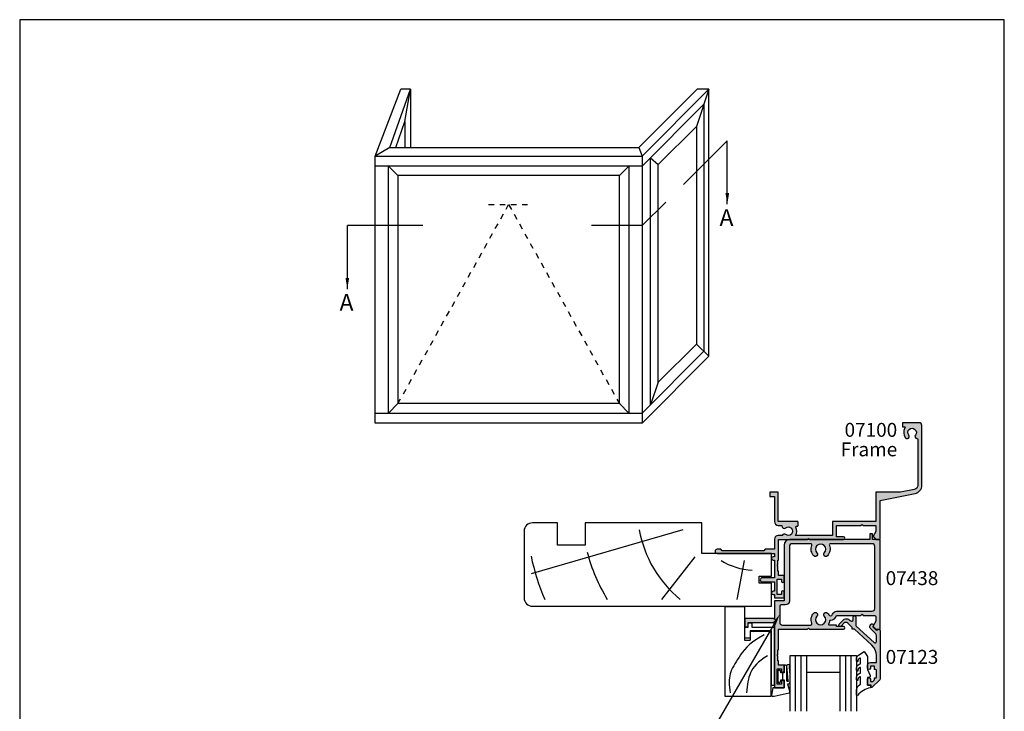
# Model space of a CAD drawing. Units: millimetres. Extents: x 0 to 354, y 0 to 482.
# Drawn here: x 0 to 354, y 233 to 482 of the extents above; entities that cross this region are included whole.
import ezdxf
from ezdxf.enums import TextEntityAlignment as Align

# ---------------------------------------------------------------- set-up
doc = ezdxf.new("R2010")
doc.units = ezdxf.units.MM
doc.linetypes.add('DASHED', pattern=[0.2, 0.1, -0.1])
doc.layers.get('0').update_dxf_attribs({"plot": 0})
for name, color, linetype in [('APL Hatch', 253, 'Continuous'), ('APL Joinery', 2, 'Continuous'), ('APL Notes', 7, 'Continuous')]:
    doc.layers.add(name, color=color, linetype=linetype)
doc.styles.add('Arial-Bold', font='arialbd.ttf')
doc.styles.add('Arial-Regular', font='arial.ttf')
doc.dimstyles.new('ISO-25', dxfattribs={"dimtxt": 2.5, "dimasz": 4, "dimexe": 1.25, "dimexo": 0.625, "dimtad": 1, "dimtxsty": 'Standard', "dimcen": 2.5, "dimadec": 0, "dimazin": 0, "dimtfac": 1, "dimtmove": 0, "dimatfit": 3, "dimfxl": 0, "dimarcsym": 0})

# ---------------------------------------------------------------- blocks, each defined once
blk = doc.blocks.new('07100', base_point=(412.3820800908975, 422.2176400418754))
at = {"layer": 'APL Hatch'}
h = blk.add_hatch(color=256, dxfattribs=at)
edge = h.paths.add_edge_path()
edge.add_arc((407.1320800908975, 408.1403524401081), 0.250000000000013, 180, 268.5674562624284, ccw=False)
edge.add_line((406.8820800908975, 408.1403524401081), (406.8820800908975, 424.7412301935552))
edge.add_arc((408.3820800908968, 424.741230193556), 1.499999999999318, 101.38385289300192, 180.0000000000304, ccw=False)
edge.add_line((408.0860084823976, 426.2117204528364), (413.0820800908973, 427.2176400418754))
edge.add_line((413.0820800908973, 427.2176400418754), (421.8825800908958, 427.2176400418754))
edge.add_line((421.8825800908958, 427.2176400418754), (421.8825800908958, 437.7176400418763))
edge.add_line((421.8825800908958, 437.7176400418763), (437.5325800908972, 437.7176400418763))
edge.add_line((437.5325800908972, 437.7176400418763), (437.5325800908972, 442.7176400418754))
edge.add_line((437.5325800908972, 442.7176400418754), (450.7556760195602, 442.7176400418755))
edge.add_arc((453.3825800908967, 441.2176400418761), 3.025000000000497, 150.2730117288945, 207.3821817981255)
edge.add_arc((450.4745161408605, 439.711390041875), 0.2500000000000165, -90, 27.38218179811389, ccw=False)
edge.add_line((450.4745161408605, 439.461390041875), (450.1325800908958, 439.461390041875))
edge.add_arc((450.1325800908958, 439.211390041875), 0.25, 90, 180)
edge.add_line((449.8825800908958, 439.211390041875), (449.8825800908958, 437.9676400418772))
edge.add_arc((450.1325800908962, 437.9676400418767), 0.2500000000004547, 179.9999999998958, 269.9999999998957)
edge.add_line((450.1325800908958, 437.7176400418763), (456.9825800908961, 437.7176400418772))
edge.add_line((456.9825800908961, 437.7176400418772), (456.9825800908961, 427.2176400418754))
edge.add_line((456.9825800908961, 427.2176400418754), (459.9825800908961, 427.2176400418754))
edge.add_line((459.9825800908961, 427.2176400418754), (459.9825800908961, 428.7176400418736))
edge.add_line((459.9825800908961, 428.7176400418736), (458.3825800908958, 428.7176400418736))
edge.add_line((458.3825800908958, 428.7176400418736), (458.3825800908961, 437.7176400418772))
edge.add_arc((456.9825800908963, 437.717640041877), 1.399999999999807, 6.979045701040908e-12, 90.00000000000696)
edge.add_line((456.9825800908961, 439.1176400418768), (455.683080090897, 439.1176400418768))
edge.add_line((455.683080090897, 439.1176400418768), (455.6830800908959, 439.3480285867578))
edge.add_arc((454.8384686357779, 439.3480285867576), 0.844611455118013, 1.156823521898684e-11, 127.908313681073)
edge.add_arc((453.3825800908962, 441.2176400418754), 1.524999999999786, 52.09168631893391, 307.9083136810477, ccw=False)
edge.add_arc((454.8384686357781, 443.0872514969932), 0.8446114551181408, 232.0916863189533, 334.0484329360907)
edge.add_line((455.5979130921819, 442.7176400418754), (456.9825800908961, 442.7176400418741))
edge.add_arc((456.982580090896, 444.1176400418739), 1.399999999999807, 270.000000000007, 360.0000000000069)
edge.add_line((458.3825800908958, 444.1176400418741), (458.3825800908958, 447.7176400418754))
edge.add_line((458.3825800908958, 447.7176400418754), (461.709555143821, 447.7176400418754))
edge.add_line((461.709555143821, 447.7176400418754), (462.209555143821, 448.2176400418736))
edge.add_line((462.209555143821, 448.2176400418736), (477.209555143821, 448.2176400418736))
edge.add_line((477.209555143821, 448.2176400418736), (477.709555143821, 447.7176400418736))
edge.add_line((477.709555143821, 447.7176400418736), (478.959555143821, 447.7176400418736))
edge.add_arc((478.959555143821, 448.4676400418736), 0.75, 270, 450)
edge.add_line((478.959555143821, 449.2176400418736), (458.3825800908958, 449.2176400418736))
edge.add_line((458.3825800908958, 449.2176400418736), (458.3825800908958, 450.4176400418745))
edge.add_line((458.3825800908958, 450.4176400418745), (458.8825800908958, 450.4176400418746))
edge.add_arc((458.8825800908958, 451.0176400418746), 0.5999999999999659, 270, 450)
edge.add_line((458.8825800908958, 451.6176400418746), (458.3825800908958, 451.6176400418746))
edge.add_line((458.3825800908958, 451.6176400418746), (458.3825800908967, 457.9676400418736))
edge.add_line((458.3825800908967, 457.9676400418736), (462.732580090897, 457.9676400418736))
edge.add_arc((462.732580090897, 458.717640041874), 0.7500000000004547, 270.0000000000043, 449.9999999999956)
edge.add_line((462.732580090897, 459.4676400418745), (458.3825800908958, 459.4676400418745))
edge.add_line((458.3825800908958, 459.4676400418745), (458.3825800908958, 462.8176400418753))
edge.add_line((458.3825800908958, 462.8176400418753), (458.8825800908958, 462.8176400418754))
edge.add_arc((458.8825800908958, 463.4176400418754), 0.5999999999999659, 270, 450)
edge.add_line((458.8825800908958, 464.0176400418753), (458.3825800908958, 464.0176400418753))
edge.add_line((458.3825800908958, 464.0176400418753), (458.3825800908958, 465.2176400418754))
edge.add_line((458.3825800908958, 465.2176400418754), (454.8825800908958, 465.2176400418754))
edge.add_line((454.8825800908958, 465.2176400418754), (454.8825800908958, 463.1676400418752))
edge.add_arc((455.3825800908958, 463.1676400418752), 0.5, 180, 360)
edge.add_line((455.8825800908958, 463.1676400418752), (455.8825800908958, 463.9176400418752))
edge.add_line((455.8825800908958, 463.9176400418752), (457.3825800908958, 463.9176400418752))
edge.add_line((457.3825800908958, 463.9176400418752), (457.3825800908958, 458.4176400418752))
edge.add_line((457.3825800908958, 458.4176400418752), (455.8825800908958, 458.4176400418752))
edge.add_line((455.8825800908958, 458.4176400418752), (455.8825800908958, 459.1676400418752))
edge.add_arc((455.3825800908958, 459.1676400418752), 0.5, 0, 180)
edge.add_line((454.8825800908958, 459.1676400418752), (454.8825800908958, 457.117640041875))
edge.add_line((454.8825800908958, 457.117640041875), (456.8825800908958, 457.117640041875))
edge.add_line((456.8825800908958, 457.117640041875), (456.8825800908958, 455.617640041875))
edge.add_line((456.8825800908958, 455.617640041875), (457.1325800908958, 455.617640041875))
edge.add_line((457.1325800908958, 455.617640041875), (457.1325800908958, 453.9176400418752))
edge.add_line((457.1325800908958, 453.9176400418752), (457.4325800908969, 453.617640041875))
edge.add_line((457.4325800908969, 453.617640041875), (457.1325800908958, 453.3176400418757))
edge.add_line((457.1325800908958, 453.3176400418757), (457.1325800908958, 451.617640041875))
edge.add_line((457.1325800908958, 451.617640041875), (456.8825800908958, 451.617640041875))
edge.add_line((456.8825800908958, 451.617640041875), (456.8825800908958, 444.2176400418754))
edge.add_line((456.8825800908958, 444.2176400418754), (446.5325800908954, 444.2176400418754))
edge.add_line((446.5325800908954, 444.2176400418754), (446.1325800908958, 443.8176400418757))
edge.add_line((446.1325800908958, 443.8176400418757), (445.7325800908961, 444.2176400418754))
edge.add_line((445.7325800908961, 444.2176400418754), (433.5325800908972, 444.2176400418754))
edge.add_arc((433.5325800908972, 443.7176400418754), 0.5, 90, 270)
edge.add_line((433.5325800908972, 443.2176400418754), (436.0325800908972, 443.2176400418754))
edge.add_line((436.0325800908972, 443.2176400418754), (436.0325800908972, 439.2176400418763))
edge.add_line((436.0325800908972, 439.2176400418763), (427.2825800908972, 439.2176400418763))
edge.add_line((427.2825800908972, 439.2176400418763), (426.8825800908958, 438.8176400418766))
edge.add_line((426.8825800908958, 438.8176400418766), (426.4825800908961, 439.2176400418763))
edge.add_line((426.4825800908961, 439.2176400418763), (421.8825800908958, 439.2176400418763))
edge.add_line((421.8825800908958, 439.2176400418763), (421.8825800908958, 441.3150485456059))
edge.add_line((421.8825800908958, 441.3150485456059), (422.8490864418419, 442.989086651282))
edge.add_arc((422.6325800908962, 443.1140866512832), 0.2500000000002444, 329.9999999997315, 404.9999999997329)
edge.add_line((422.8093567861938, 443.2908633465792), (421.8825800908958, 444.2176400418754))
edge.add_line((421.8825800908958, 444.2176400418754), (420.3825800908958, 444.2176400418754))
edge.add_line((420.3825800908958, 444.2176400418754), (420.3825800908958, 430.2176400418754))
edge.add_line((420.3825800908958, 430.2176400418754), (407.7899368739003, 427.6822107121178))
edge.add_arc((408.3820800908975, 424.7412301935552), 3.000000000000019, 101.3838528929719, 180)
edge.add_line((405.3820800908975, 424.7412301935552), (405.3820800908975, 403.2176400418754))
edge.add_arc((406.3820800908975, 403.2176400418754), 1, 180, 270)
edge.add_line((406.3820800908975, 402.2176400418754), (412.1320800908975, 402.2176400418754))
edge.add_arc((412.1320800908975, 402.4676400418754), 0.25, 270, 360)
edge.add_line((412.3820800908975, 402.4676400418754), (412.3820800908975, 403.4676400418754))
edge.add_arc((412.1320800908975, 403.4676400418754), 0.25, 0, 90)
edge.add_line((412.1320800908975, 403.7176400418754), (411.6503150881467, 403.7176400418754))
edge.add_arc((411.6503150881471, 403.9676400418751), 0.2499999999997726, 147.7000816364237, 269.9999999999088, ccw=False)
edge.add_arc((408.8820800908974, 405.7176400418751), 3.024999999999915, 327.7000816365276, 398.7192973222454)
edge.add_arc((410.6570800908974, 407.1406649889511), 0.749999999999785, 38.71929732224645, 218.7192973222437)
edge.add_arc((408.8820800908969, 405.7176400418747), 1.525000000000901, -218.71929732223646, 38.71929732224379, ccw=False)
edge.add_arc((407.1070800908967, 407.1406649889516), 0.7499999999998657, 321.2807026776973, 448.5674562623717)
at = {"layer": 'APL Joinery', "linetype": 'Continuous'}
blk.add_lwpolyline([(407.1258300908975, 407.890430577319, -0.4069092853541439), (406.8820800908975, 408.1403524401081), (406.8820800908975, 424.7412301935552, -0.3571470433414133), (408.0860084823976, 426.2117204528364), (413.0820800908973, 427.2176400418754), (421.8825800908958, 427.2176400418754), (421.8825800908958, 437.7176400418763), (437.5325800908972, 437.7176400418763), (437.5325800908972, 442.7176400418754), (450.7556760195602, 442.7176400418755, 0.2544747761516115), (450.6965057553671, 439.8263709579056, -0.5622195450562852), (450.4745161408605, 439.461390041875), (450.1325800908958, 439.461390041875, 0.414213562373095), (449.8825800908958, 439.211390041875), (449.8825800908958, 437.9676400418772, 0.414213562373095), (450.1325800908958, 437.7176400418763), (456.9825800908961, 437.7176400418772), (456.9825800908961, 427.2176400418754), (459.9825800908961, 427.2176400418754), (459.9825800908961, 428.7176400418736), (458.3825800908958, 428.7176400418736), (458.3825800908961, 437.7176400418772, 0.414213562373095), (456.9825800908961, 439.1176400418768), (455.683080090897, 439.1176400418768), (455.6830800908959, 439.3480285867578, 0.6243132269123214), (454.3195396190706, 440.0144227537007, -2.046147069503622), (454.319539619071, 442.4208573300498, 0.4767438882633758), (455.5979130921819, 442.7176400418754), (456.9825800908961, 442.7176400418741, 0.414213562373095), (458.3825800908958, 444.1176400418741), (458.3825800908958, 447.7176400418754), (461.709555143821, 447.7176400418754), (462.209555143821, 448.2176400418736), (477.209555143821, 448.2176400418736), (477.709555143821, 447.7176400418736), (478.959555143821, 447.7176400418736, 0.9999999999999999), (478.959555143821, 449.2176400418736), (458.3825800908958, 449.2176400418736), (458.3825800908958, 450.4176400418745), (458.8825800908958, 450.4176400418746, 0.9999999999999999), (458.8825800908958, 451.6176400418746), (458.3825800908958, 451.6176400418746), (458.3825800908967, 457.9676400418736), (462.732580090897, 457.9676400418736, 0.9999999999999146), (462.732580090897, 459.4676400418745), (458.3825800908958, 459.4676400418745), (458.3825800908958, 462.8176400418753), (458.8825800908958, 462.8176400418754, 0.9999999999999999), (458.8825800908958, 464.0176400418753), (458.3825800908958, 464.0176400418753), (458.3825800908958, 465.2176400418754), (454.8825800908958, 465.2176400418754), (454.8825800908958, 463.1676400418752, 0.9999999999999999), (455.8825800908958, 463.1676400418752), (455.8825800908958, 463.9176400418752), (457.3825800908958, 463.9176400418752), (457.3825800908958, 458.4176400418752), (455.8825800908958, 458.4176400418752), (455.8825800908958, 459.1676400418752, 0.9999999999999999), (454.8825800908958, 459.1676400418752), (454.8825800908958, 457.117640041875), (456.8825800908958, 457.117640041875), (456.8825800908958, 455.617640041875), (457.1325800908958, 455.617640041875), (457.1325800908958, 453.9176400418752), (457.4325800908969, 453.617640041875), (457.1325800908958, 453.3176400418757), (457.1325800908958, 451.617640041875), (456.8825800908958, 451.617640041875), (456.8825800908958, 444.2176400418754), (446.5325800908954, 444.2176400418754), (446.1325800908958, 443.8176400418757), (445.7325800908961, 444.2176400418754), (433.5325800908972, 444.2176400418754, 0.9999999999999999), (433.5325800908972, 443.2176400418754), (436.0325800908972, 443.2176400418754), (436.0325800908972, 439.2176400418763), (427.2825800908972, 439.2176400418763), (426.8825800908958, 438.8176400418766), (426.4825800908961, 439.2176400418763), (421.8825800908958, 439.2176400418763), (421.8825800908958, 441.3150485456059), (422.8490864418419, 442.989086651282, 0.3394542588633784), (422.8093567861938, 443.2908633465792), (421.8825800908958, 444.2176400418754), (420.3825800908958, 444.2176400418754), (420.3825800908958, 430.2176400418754), (407.7899368739003, 427.6822107121178, 0.3571470433414133), (405.3820800908975, 424.7412301935552), (405.3820800908975, 403.2176400418754, 0.414213562373095), (406.3820800908975, 402.2176400418754), (412.1320800908975, 402.2176400418754, 0.414213562373095), (412.3820800908975, 402.4676400418754), (412.3820800908975, 403.4676400418754, 0.414213562373095), (412.1320800908975, 403.7176400418754), (411.6503150881467, 403.7176400418754, -0.5908090823378033), (411.4389994395025, 404.1012278281349, 0.3201949615811702), (411.242244926062, 407.6097940923826, 0.9999999999999999), (410.0719152557327, 406.6715358855196, -2.083394336380682), (407.6922449260609, 406.6715358855195, 0.6205504467590893)], format="xyb", close=True, dxfattribs=at)
blk = doc.blocks.new('sw30mmliner', base_point=(-8.320245268962722, 142.2739088327281))
at = {"layer": 'APL Joinery', "color": 8, "linetype": 'Continuous'}
for p, q in [((1.439132372933531, 144.7739088327281), (4.097335334867298, 158.7739088327281)), ((19.17975473103728, 143.4875330063391), (31.20445811643854, 158.7739088327281)), ((23.56650084485508, 133.7739088327281), (78.07975473103726, 149.6308324496542))]:
    blk.add_line(p, q, dxfattribs=at)
at = {"layer": 'APL Joinery', "color": 3, "linetype": 'Continuous', "flags": 128}
blk.add_lwpolyline([(-8.320245268962722, 161.2739088327281), (-8.320245268962722, 152.9739088327281), (-3.920245268962717, 152.9739088327281), (-3.920245268962717, 150.4739088327281), (-8.320245268962722, 150.4739088327281), (-8.320245268962722, 142.2739088327281), (16.67975473103728, 142.2739088327281), (16.67975473103728, 131.2739088327281), (58.57975473103727, 131.2739088327281), (58.57975473103727, 139.2739088327281), (68.57975473103727, 139.2739088327281), (68.57975473103727, 131.2739088327281), (77.57975473103727, 131.2739088327281, 0.414213562373095), (80.57975473103727, 134.2739088327281), (80.57975473103727, 158.2739088327281, 0.414213562373095), (77.57975473103727, 161.2739088327281)], format="xyb", close=True, dxfattribs=at)
at = {"layer": 'APL Joinery', "color": 8, "linetype": 'Continuous'}
for radius, start, end in [(41.9195481519577, 10.24507817588775, 50.73613270831356), (61.9195481519577, 14.45446489788398, 31.61173285031439), (81.9195481519577, 11.94794822801607, 23.34026053111568), (21.9195481519577, 57.3495468426925, 88.31417642809208)]:
    blk.add_arc((-2.065094850108238, 126.3181393429162), radius, start, end, dxfattribs=at)
blk = doc.blocks.new('07438', base_point=(436.325250536159, 36.66410654514334))
at = {"layer": 'APL Hatch'}
h = blk.add_hatch(color=256, dxfattribs=at)
edge = h.paths.add_edge_path()
edge.add_line((404.2520272314552, 67.99232984984724), (403.325250536159, 68.91910654514345))
edge.add_line((403.325250536159, 68.91910654514345), (401.825250536159, 68.91910654514345))
edge.add_line((401.825250536159, 68.91910654514345), (401.825250536159, 37.16410654514334))
edge.add_arc((402.325250536159, 37.16410654514334), 0.5, 180, 270)
edge.add_line((402.325250536159, 36.66410654514334), (404.575250536159, 36.66410654514334))
edge.add_line((404.575250536159, 36.66410654514334), (404.575250536159, 34.66410654514334))
edge.add_line((404.575250536159, 34.66410654514334), (405.575250536159, 34.66410654514334))
edge.add_line((405.575250536159, 34.66410654514334), (405.575250536159, 36.66410654514334))
edge.add_line((405.575250536159, 36.66410654514334), (434.325250536159, 36.66410654514334))
edge.add_arc((434.325250536159, 38.66410654514334), 2, 270, 360)
edge.add_line((436.325250536159, 38.66410654514334), (436.325250536159, 58.66410654514334))
edge.add_line((436.325250536159, 58.66410654514334), (439.825250536159, 58.66410654514334))
edge.add_line((439.825250536159, 58.66410654514334), (439.825250536159, 65.3641065451418))
edge.add_line((439.825250536159, 65.3641065451418), (440.1252505361583, 65.06410654514161))
edge.add_line((440.1252505361583, 65.06410654514161), (450.4752505361604, 65.06410654514161))
edge.add_line((450.4752505361604, 65.06410654514161), (450.4752505361604, 68.06410654514161))
edge.add_line((450.4752505361604, 68.06410654514161), (449.2752505361606, 68.06410654514161))
edge.add_line((449.2752505361606, 68.06410654514161), (449.2752505361606, 66.46410654514125))
edge.add_line((449.2752505361606, 66.46410654514125), (440.1252505361583, 66.46410654514125))
edge.add_line((440.1252505361583, 66.46410654514125), (439.825250536159, 66.16410654514198))
edge.add_line((439.825250536159, 66.16410654514198), (439.825250536159, 89.91910654514345))
edge.add_line((439.825250536159, 89.91910654514345), (436.325250536159, 89.91910654514345))
edge.add_line((436.325250536159, 89.91910654514345), (436.325250536159, 87.86910654514236))
edge.add_arc((436.825250536159, 87.86910654514236), 0.5, 180, 360)
edge.add_line((437.325250536159, 87.86910654514236), (437.325250536159, 88.61910654514236))
edge.add_line((437.325250536159, 88.61910654514236), (438.825250536159, 88.61910654514236))
edge.add_line((438.825250536159, 88.61910654514236), (438.825250536159, 83.11910654514236))
edge.add_line((438.825250536159, 83.11910654514236), (437.325250536159, 83.11910654514236))
edge.add_line((437.325250536159, 83.11910654514236), (437.325250536159, 83.86910654514236))
edge.add_arc((436.825250536159, 83.86910654514236), 0.5, 0, 180)
edge.add_line((436.325250536159, 83.86910654514236), (436.325250536159, 81.81910654514309))
edge.add_line((436.325250536159, 81.81910654514309), (438.325250536159, 81.81910654514309))
edge.add_line((438.325250536159, 81.81910654514309), (438.325250536159, 80.31910654514309))
edge.add_line((438.325250536159, 80.31910654514309), (438.575250536159, 80.31910654514309))
edge.add_line((438.575250536159, 80.31910654514309), (438.575250536159, 78.61910654514418))
edge.add_line((438.575250536159, 78.61910654514418), (438.8752505361601, 78.31910654514309))
edge.add_line((438.8752505361601, 78.31910654514309), (438.575250536159, 78.01910654514381))
edge.add_line((438.575250536159, 78.01910654514381), (438.575250536159, 76.31910654514309))
edge.add_line((438.575250536159, 76.31910654514309), (438.325250536159, 76.31910654514309))
edge.add_line((438.325250536159, 76.31910654514309), (438.325250536159, 68.91910654514345))
edge.add_line((438.325250536159, 68.91910654514345), (427.9752505361586, 68.91910654514345))
edge.add_line((427.9752505361586, 68.91910654514345), (427.575250536159, 68.51910654514381))
edge.add_line((427.575250536159, 68.51910654514381), (427.1752505361594, 68.91910654514345))
edge.add_line((427.1752505361594, 68.91910654514345), (414.9752505361586, 68.91910654514345))
edge.add_arc((414.9752505361586, 68.41910654514345), 0.5, 90, 270)
edge.add_line((414.9752505361586, 67.91910654514345), (417.4752505361586, 67.91910654514345))
edge.add_line((417.4752505361586, 67.91910654514345), (417.4752505361586, 67.41910654514345))
edge.add_line((417.4752505361586, 67.41910654514345), (420.0556300460123, 67.41910654514345))
edge.add_arc((420.0556300460122, 67.16910654514326), 0.2500000000001847, -28.303289169690117, 89.99999999998698, ccw=False)
edge.add_arc((423.22525053616, 65.46220703186198), 3.350000000000416, 151.6967108303066, 173.7993377284854)
edge.add_arc((419.64631156014, 65.85104608073635), 0.2500000000001974, 270.138672854319, 353.79933772832305, ccw=False)
edge.add_arc((419.652362298962, 63.35105340303538), 2.249999999999557, 90.13867285436693, 165.3763923539197)
edge.add_line((417.4752505361586, 63.91910654514527), (408.7252505361586, 63.91910654514527))
edge.add_line((408.7252505361586, 63.91910654514527), (408.325250536159, 63.51910654514381))
edge.add_line((408.325250536159, 63.51910654514381), (407.9252505361594, 63.91910654514527))
edge.add_line((407.9252505361594, 63.91910654514527), (403.825250536159, 63.91910654514527))
edge.add_arc((403.825250536159, 64.41910654514527), 0.5, 180, 270, ccw=False)
edge.add_line((403.325250536159, 64.41910654514527), (403.325250536159, 66.016515048874))
edge.add_line((403.325250536159, 66.016515048874), (404.2917568871051, 67.6905531545492))
edge.add_arc((404.0752505361579, 67.8155531545496), 0.2500000000011548, 330.0000000000475, 405.0000000000553)
edge = h.paths.add_edge_path(flags=16)
edge.add_arc((423.2252505361584, 65.4622070318614), 3.400000000000603, 210.5780559535518, 224.4153085972043, ccw=False)
edge.add_arc((419.6523622989621, 63.35105340303504), 0.7499999999996986, 30.57805595353652, 165.3763923539152)
edge.add_arc((417.4752505361586, 63.91910654514527), 1.500000000000006, 270, 345.37639235390986, ccw=False)
edge.add_line((417.4752505361586, 62.41910654514527), (404.7252505361586, 62.41910654514527))
edge.add_arc((404.7252505361591, 61.41910654514572), 0.9999999999995453, 90.00000000002606, 180.0000000000261)
edge.add_line((403.7252505361595, 61.41910654514527), (403.7252505361595, 39.16410654514334))
edge.add_arc((404.7252505361595, 39.16410654514334), 1, 180, 270)
edge.add_line((404.7252505361595, 38.16410654514334), (419.6075933096947, 38.16410654514334))
edge.add_arc((419.6075933096948, 38.66410654514308), 0.4999999999997442, 269.999999999987, 381.9355856718543)
edge.add_arc((423.2252505361596, 40.12100605842653), 3.400000000000101, 135.584691402811, 201.9355856718845, ccw=False)
edge.add_arc((421.3502505361595, 41.95812336551383), 0.7750000000000482, -44.41530859719302, 135.5846914028111, ccw=False)
edge.add_arc((423.2252505361594, 40.1210060584264), 1.849999999999966, 135.5846914028049, 404.4153085971893)
edge.add_arc((425.1002505361595, 41.9581233655138), 0.7750000000000317, 44.415308597196315, 224.4153085971997, ccw=False)
edge.add_arc((423.2252505361598, 40.12100605842674), 3.399999999999594, -21.9355856718812, 44.415308597193814, ccw=False)
edge.add_arc((426.8429077626244, 38.66410654514334), 0.5000000000000047, 158.0644143281158, 270)
edge.add_line((426.8429077626244, 38.16410654514334), (433.4252505361594, 38.16410654514334))
edge.add_arc((433.4252505361594, 39.16410654514334), 1, 270, 360)
edge.add_line((434.4252505361594, 39.16410654514334), (434.4252505361594, 58.66410654514334))
edge.add_arc((435.9252505361594, 58.66410654514334), 1.5, 90, 180, ccw=False)
edge.add_line((435.9252505361594, 60.16410654514334), (437.4252505361594, 60.16410654514334))
edge.add_arc((437.4252505361594, 60.66410654514334), 0.5, 270, 360)
edge.add_line((437.9252505361594, 60.66410654514334), (437.9252505361594, 66.41910654514345))
edge.add_arc((436.9252505361594, 66.41910654514345), 1, 0, 90)
edge.add_line((436.9252505361594, 67.41910654514345), (426.8429077626235, 67.41910654514345))
edge.add_arc((426.8429077626234, 66.91910654514369), 0.4999999999997584, 89.99999999998697, 201.9355856718758)
edge.add_arc((423.2252505361581, 65.46220703185989), 3.400000000000702, -44.4153085971912, 21.935585671883985, ccw=False)
edge.add_arc((425.1002505361586, 63.6250897247725), 0.775000000000306, 135.5846914027856, 315.58469140278567, ccw=False)
edge.add_arc((423.2252505361583, 65.46220703186029), 1.85000000000018, 315.5846914028132, 584.4153085972117)
edge.add_arc((421.3502505361586, 63.62508972477265), 0.7749999999998037, -135.58469140284097, 44.41530859717648, ccw=False)
at = {"layer": 'APL Joinery', "linetype": 'Continuous'}
for points in [[(404.2520272314552, 67.99232984984724), (403.325250536159, 68.91910654514345), (401.825250536159, 68.91910654514345), (401.825250536159, 37.16410654514334, 0.414213562373095), (402.325250536159, 36.66410654514334), (404.575250536159, 36.66410654514334), (404.575250536159, 34.66410654514334), (405.575250536159, 34.66410654514334), (405.575250536159, 36.66410654514334), (434.325250536159, 36.66410654514334, 0.414213562373095), (436.325250536159, 38.66410654514334), (436.325250536159, 58.66410654514334), (439.825250536159, 58.66410654514334), (439.825250536159, 65.3641065451418), (440.1252505361583, 65.06410654514161), (450.4752505361604, 65.06410654514161), (450.4752505361604, 68.06410654514161), (449.2752505361606, 68.06410654514161), (449.2752505361606, 66.46410654514125), (440.1252505361583, 66.46410654514125), (439.825250536159, 66.16410654514198), (439.825250536159, 89.91910654514345), (436.325250536159, 89.91910654514345), (436.325250536159, 87.86910654514236, 0.9999999999999999), (437.325250536159, 87.86910654514236), (437.325250536159, 88.61910654514236), (438.825250536159, 88.61910654514236), (438.825250536159, 83.11910654514236), (437.325250536159, 83.11910654514236), (437.325250536159, 83.86910654514236, 0.9999999999999999), (436.325250536159, 83.86910654514236), (436.325250536159, 81.81910654514309), (438.325250536159, 81.81910654514309), (438.325250536159, 80.31910654514309), (438.575250536159, 80.31910654514309), (438.575250536159, 78.61910654514418), (438.8752505361601, 78.31910654514309), (438.575250536159, 78.01910654514381), (438.575250536159, 76.31910654514309), (438.325250536159, 76.31910654514309), (438.325250536159, 68.91910654514345), (427.9752505361586, 68.91910654514345), (427.575250536159, 68.51910654514381), (427.1752505361594, 68.91910654514345), (414.9752505361586, 68.91910654514345, 0.9999999999999999), (414.9752505361586, 67.91910654514345), (417.4752505361586, 67.91910654514345), (417.4752505361586, 67.41910654514345), (420.0556300460123, 67.41910654514345, -0.5675210391690517), (420.2757425800504, 67.05057185672088, 0.09674101379524902), (419.8948489890304, 65.8240433690083, -0.3821661969546914), (419.646916634022, 65.60104681296603, 0.3406114348430476), (417.4752505361586, 63.91910654514527), (408.7252505361586, 63.91910654514527), (408.325250536159, 63.51910654514381), (407.9252505361594, 63.91910654514527), (403.825250536159, 63.91910654514527, -0.414213562373095), (403.325250536159, 64.41910654514527), (403.325250536159, 66.016515048874), (404.2917568871051, 67.6905531545492, 0.3394542588633784)], [(420.796679107587, 63.08270271029969, -0.06044987522162606), (420.2980649924311, 63.73258719137683, 0.6669066090348409), (418.9266583780278, 63.54040445040501, -0.3412868470081918), (417.4752505361586, 62.41910654514527), (404.7252505361586, 62.41910654514527, 0.414213562373095), (403.7252505361595, 61.41910654514527), (403.7252505361595, 39.16410654514334, 0.414213562373095), (404.7252505361595, 38.16410654514334), (419.6075933096947, 38.16410654514334, 0.5313489649886676), (420.0713955182158, 38.85088853402529, -0.2978796563631881), (420.796679107588, 42.50051037998724, -1.00000000000002), (421.9038219647309, 41.41573635104039, 2.379795897113229), (424.5466791075881, 41.41573635104029, -0.9999999999999999), (425.6538219647309, 42.5005103799873, -0.2978796563631958), (426.3791055541033, 38.85088853402587, 0.5313489649887251), (426.8429077626244, 38.16410654514334), (433.4252505361594, 38.16410654514334, 0.414213562373095), (434.4252505361594, 39.16410654514334), (434.4252505361594, 58.66410654514334, -0.414213562373095), (435.9252505361594, 60.16410654514334), (437.4252505361594, 60.16410654514334, 0.414213562373095), (437.9252505361594, 60.66410654514334), (437.9252505361594, 66.41910654514345, 0.414213562373095), (436.9252505361594, 67.41910654514345), (426.8429077626235, 67.41910654514345, 0.5313489649887251), (426.3791055541025, 66.73232455626133, -0.2978796563631958), (425.6538219647301, 63.08270271029866, -0.9999999999999997), (424.5466791075872, 64.16747673924634, 2.379795897113631), (421.9038219647301, 64.16747673924577, -1.000000000000141)]]:
    blk.add_lwpolyline(points, format="xyb", close=True, dxfattribs=at)
blk = doc.blocks.new('Timber Profile 24 - modified')
at = {"layer": 'APL Joinery', "color": 3}
for p, q in [((2.049999999999955, 8.749999999998778), (2.049999999999955, -3.30000000000021)), ((2.049999999999955, 8.749999999998778), (9.049999999998136, 8.749999999998778)), ((9.049999999998136, -23.49500000000418), (9.049999999998136, 8.749999999998778)), ((0, 0), (-7.350000000002467, -2.842170943040401e-14)), ((0, 0), (0, -3.30000000000021)), ((-7.350000000002467, -2.842170943040401e-14), (-7.350000000002467, -23.49500000000418)), ((2.049999999999955, -3.30000000000021), (0, -3.30000000000021)), ((-7.350000000002467, -23.49500000000418), (9.049999999998136, -23.49500000000418))]:
    blk.add_line(p, q, dxfattribs=at)
at = {"layer": 'APL Joinery', "color": 8}
for points in [[(-4.981734675335247, -1.317036570409726), (-2.949494645873074, -2.503893907670289), (-1.270866413285148, -3.638317258042832), (0.1016145723567661, -4.721858816063843), (1.215412860980678, -5.756070776269752), (2.117993002514595, -6.742505333197045), (2.856819546886527, -7.682714681382265), (3.479357044024482, -8.578251015361786), (4.033070043856242, -9.430666529671953), (4.556680893939074, -10.24242500794372), (5.053943132345353, -11.01963659018435), (5.519868094776484, -11.76932300549532), (5.949467116933647, -12.49850598297826), (6.337751534518475, -13.21420725173471), (6.679732683232032, -13.92344854086625), (6.970421898775953, -14.63325157947438), (7.204830516851416, -15.3506380966607), (7.379445395027687, -16.08270003772282), (7.496655478344451, -16.83681021274271), (7.560325233709591, -17.62041164799831), (7.574319128030538, -18.44094736976768), (7.54250162821495, -19.30586040432877), (7.468737201170825, -20.22259377795962), (7.356890313805252, -21.1985905169382), (7.210825433026343, -22.24129364754251)], [(-6.171725596005786, -8.867431087744507), (-4.9588474432976, -9.646175489956477), (-3.901952979033013, -10.41923238194548), (-2.988394869606736, -11.18765500831162), (-2.205525781414508, -11.952496613655), (-1.540698380851381, -12.71481044257575), (-0.9812653343126385, -13.475649739674), (-0.5145793081933334, -14.23606774954979), (-0.1279929688889752, -14.99711771680327), (0.1905789127172284, -15.76181897270467), (0.4509731477894547, -16.54105519520468), (0.6624644430036142, -17.34767614892414), (0.8343275050358443, -18.19453159848391), (0.9758370405622827, -19.09447130850478), (1.096267756259067, -20.06034504360761), (1.20489435880188, -21.10500256841325), (1.310991554867087, -22.24129364754251)]]:
    blk.add_lwpolyline(points, dxfattribs=at)
blk = doc.blocks.new('9700520', base_point=(430.5991069265697, 234.3886777084823))
at = {"layer": 'APL Joinery', "color": 8, "linetype": 'Continuous'}
blk.add_lwpolyline([(419.9991069265686, 255.4386777084819), (420.9991069265678, 255.4386777084819), (420.9991069265678, 235.838677708482), (428.6491069265692, 235.838677708482), (428.6491069265692, 238.4386777084814), (430.6491069265692, 238.4386777084814), (430.6491069265692, 234.5386777084818), (429.3491069265699, 234.5386777084818), (429.3491069265699, 232.9386777084814), (428.0491069265688, 232.9386777084814), (428.0491069265688, 234.5386777084818), (419.9991069265686, 234.5386777084818)], close=True, dxfattribs=at)
blk = doc.blocks.new('07438Sightline')
at = {"layer": 'APL Joinery', "rotation": 180}
blk.add_blockref('Timber Profile 24 - modified', (-46.70000000000095, 32.89999999999907), dxfattribs=at)
at = {"layer": 'APL Joinery', "extrusion": (0, 0, -1), "zscale": -1}
for name, p in [('07438', (34.5, 0)), ('9700520', (48.65000000000146, 31.39999999999827))]:
    blk.add_blockref(name, p, dxfattribs=at)
blk = doc.blocks.new('07123', base_point=(458.3656891128131, 292.4876175000117))
at = {"layer": 'APL Hatch'}
h = blk.add_hatch(color=256, dxfattribs=at)
edge = h.paths.add_edge_path()
edge.add_arc((459.8656891128155, 306.8876175000127), 0.5000000000000442, 44.99999999992173, 224.9999999999217, ccw=False)
edge.add_line((460.2192425034093, 307.2411708906055), (461.7727958940024, 305.6876175000123))
edge.add_arc((461.0656891128158, 304.9805107188258), 1.000000000000008, 0, 45, ccw=False)
edge.add_line((462.0656891128158, 304.9805107188258), (462.0656891128158, 304.2353124947367))
edge.add_arc((461.0656891128159, 304.2353124947379), 0.9999999999999432, 317.56535368975875, 359.9999999999316, ccw=False)
edge.add_line((461.8037365730718, 303.5605636922864), (461.359809858115, 303.074991901237))
edge.add_arc((461.7288335882434, 302.7376175000117), 0.5000000000000033, 137.5653536898278, 270)
edge.add_line((461.7288335882434, 302.2376175000117), (462.7656891128166, 302.2376175000117))
edge.add_arc((462.7656891128166, 301.7376175000117), 0.5, -90, 90, ccw=False)
edge.add_line((462.7656891128166, 301.2376175000117), (459.900363635333, 301.2376175000117))
edge.add_arc((459.9003636353319, 300.7376175000115), 0.5000000000002274, 89.99999999987624, 137.5653536897021)
edge.add_line((459.5313399052041, 301.0749919012378), (453.6345243070663, 294.6249919012381))
edge.add_arc((454.0035480371938, 294.2876175000124), 0.4999999999996426, 137.5653536897282, 269.9999999998893)
edge.add_line((454.0035480371928, 293.7876175000128), (456.0544192755945, 293.7876175000128))
edge.add_arc((456.0544192755947, 294.7876175000129), 1.000000000000114, 269.9999999999902, 314.9999999999885)
edge.add_line((456.7615260567812, 294.0805107188261), (458.5416894616387, 295.8606741236834))
edge.add_arc((459.2487962428249, 295.1535673424968), 0.9999999999998473, 59.99999999997732, 134.9999999999862, ccw=False)
edge.add_line((459.7487962428252, 296.0195927462809), (460.1156891128133, 295.8077670490304))
edge.add_arc((459.8656891128134, 295.3747543471383), 0.4999999999998649, -137.277633466903, 59.99999999999858, ccw=False)
edge.add_arc((459.3147017581562, 294.8659194672341), 0.2499999999996247, 42.72236653332015, 135.0000000002211)
edge.add_line((459.1379250628591, 295.0426961625298), (458.1813745377661, 294.0861456374358))
edge.add_arc((458.5349279283586, 293.7325922468425), 0.4999999999994413, 134.9999999999263, 224.9999999999171)
edge.add_line((458.1813745377652, 293.3790388562501), (458.2192425034102, 293.341170890605))
edge.add_arc((457.8656891128169, 292.9876175000117), 0.500000000000004, -90, 45, ccw=False)
edge.add_line((457.8656891128169, 292.4876175000117), (440.5727954482293, 292.4876175000117))
edge.add_arc((440.5727954482293, 292.9876175000117), 0.5, 224.9999999999862, 270.0000000000065, ccw=False)
edge.add_line((440.2192420576359, 292.6340641094185), (437.5424653623389, 295.3108408047155))
edge.add_arc((437.7192420576352, 295.487617500012), 0.2499999999997207, 90.00000000002609, 225.0000000000368, ccw=False)
edge.add_line((437.7192420576351, 295.7376175000118), (438.3300891105549, 295.7376175000117))
edge.add_line((438.3300891105549, 295.7376175000117), (438.3300891105549, 296.9876175000117))
edge.add_line((438.3300891105549, 296.9876175000117), (440.3800891105541, 296.9876175000117))
edge.add_arc((440.3800891105541, 296.4876175000117), 0.5, -90, 90, ccw=False)
edge.add_line((440.3800891105541, 295.9876175000117), (439.6300891105541, 295.9876175000117))
edge.add_line((439.6300891105541, 295.9876175000117), (439.6300891105541, 295.0616946875852))
edge.add_line((439.6300891105541, 295.0616946875852), (440.2041662981276, 294.4876175000117))
edge.add_line((440.2041662981276, 294.4876175000117), (440.8800891105541, 294.4876175000117))
edge.add_line((440.8800891105541, 294.4876175000117), (440.8800891105541, 294.0376175000128))
edge.add_arc((441.1300891105541, 294.0376175000128), 0.25, 180, 270)
edge.add_line((441.1300891105541, 293.7876175000128), (443.6300891105541, 293.7876175000128))
edge.add_arc((443.6300891105541, 294.0376175000128), 0.25, 270, 360)
edge.add_line((443.8800891105541, 294.0376175000128), (443.8800891105541, 294.4876175000117))
edge.add_line((443.8800891105541, 294.4876175000117), (445.1300891105541, 294.4876175000117))
edge.add_line((445.1300891105541, 294.4876175000117), (445.1300891105541, 295.9876175000117))
edge.add_line((445.1300891105541, 295.9876175000117), (444.3800891105541, 295.9876175000117))
edge.add_arc((444.3800891105541, 296.4876175000117), 0.5, 90, 270, ccw=False)
edge.add_line((444.3800891105541, 296.9876175000117), (445.4300891105552, 296.9876175000117))
edge.add_arc((445.4300891105552, 295.9876175000117), 1, 0, 90, ccw=False)
edge.add_line((446.4300891105552, 295.9876175000117), (446.4300891105552, 293.7876175000129))
edge.add_line((446.4300891105552, 293.7876175000129), (448.9041058039487, 293.7876175000128))
edge.add_arc((448.9041058039508, 298.7876175000114), 4.999999999998579, 269.9999999999765, 317.5653536898046)
edge.add_line((452.5943431052322, 295.4138734877578), (458.3656891128169, 301.7266335070253))
edge.add_line((458.3656891128169, 301.7266335070253), (458.3656891128169, 302.4876175000117))
edge.add_line((458.3656891128169, 302.4876175000117), (459.0614072957281, 302.4876175000117))
edge.add_line((459.0614072957281, 302.4876175000117), (460.564055138064, 304.1312297890104))
edge.add_arc((459.8260076778072, 304.8059785914612), 1.000000000000083, 317.565353689823, 404.9999999999954)
edge.add_line((460.5331144589939, 305.5130853726477), (459.5121357222217, 306.5340641094199))
at = {"layer": 'APL Joinery', "linetype": 'Continuous'}
blk.add_lwpolyline([(459.5121357222217, 306.5340641094199, -0.9999999999999797), (460.2192425034093, 307.2411708906055), (461.7727958940024, 305.6876175000123, -0.198912367379658), (462.0656891128158, 304.9805107188258), (462.0656891128158, 304.2353124947367, -0.1873013852563519), (461.8037365730718, 303.5605636922864), (461.359809858115, 303.074991901237, 0.6521072359563518), (461.7288335882434, 302.2376175000117), (462.7656891128166, 302.2376175000117, -0.9999999999999999), (462.7656891128166, 301.2376175000117), (459.900363635333, 301.2376175000117, 0.2105751711947796), (459.5313399052041, 301.0749919012378), (453.6345243070663, 294.6249919012381, 0.6521072359563481), (454.0035480371928, 293.7876175000128), (456.0544192755945, 293.7876175000128, 0.1989123673796545), (456.7615260567812, 294.0805107188261), (458.5416894616387, 295.8606741236834, -0.3394542588634284), (459.7487962428252, 296.0195927462809), (460.1156891128133, 295.8077670490304, -1.163404169897045), (459.498364209708, 295.0355310938692, 0.4259052264678403), (459.1379250628591, 295.0426961625298), (458.1813745377661, 294.0861456374358, 0.414213562373095), (458.1813745377652, 293.3790388562501), (458.2192425034102, 293.341170890605, -0.6681786379192989), (457.8656891128169, 292.4876175000117), (440.5727954482293, 292.4876175000117, -0.1989123673797416), (440.2192420576359, 292.6340641094185), (437.5424653623389, 295.3108408047155, -0.6681786379193669), (437.7192420576351, 295.7376175000118), (438.3300891105549, 295.7376175000117), (438.3300891105549, 296.9876175000117), (440.3800891105541, 296.9876175000117, -0.9999999999999999), (440.3800891105541, 295.9876175000117), (439.6300891105541, 295.9876175000117), (439.6300891105541, 295.0616946875852), (440.2041662981276, 294.4876175000117), (440.8800891105541, 294.4876175000117), (440.8800891105541, 294.0376175000128, 0.414213562373095), (441.1300891105541, 293.7876175000128), (443.6300891105541, 293.7876175000128, 0.414213562373095), (443.8800891105541, 294.0376175000128), (443.8800891105541, 294.4876175000117), (445.1300891105541, 294.4876175000117), (445.1300891105541, 295.9876175000117), (444.3800891105541, 295.9876175000117, -0.9999999999999999), (444.3800891105541, 296.9876175000117), (445.4300891105552, 296.9876175000117, -0.414213562373095), (446.4300891105552, 295.9876175000117), (446.4300891105552, 293.7876175000129), (448.9041058039487, 293.7876175000128, 0.2105751711947817), (452.5943431052322, 295.4138734877578), (458.3656891128169, 301.7266335070253), (458.3656891128169, 302.4876175000117), (459.0614072957281, 302.4876175000117), (460.564055138064, 304.1312297890104, 0.4011595793581357), (460.5331144589939, 305.5130853726477)], format="xyb", close=True, dxfattribs=at)
blk = doc.blocks.new('9010604', base_point=(-20.17351297792279, 130.681482016425))
at = {"layer": 'APL Joinery', "color": 252}
for points in [[(-21.17351297755486, 131.6862565917625, 0.149906020253322), (-16.6016365851351, 134.3235541767276)], [(-17.67351297792268, 130.3216344391317), (-17.67351297792259, 127.9076182450579, 0.493145426031304), (-17.48469012115723, 127.7627293711144), (-17.41469393282016, 127.7814847932528, 0.3394542588633749), (-16.67351297792268, 128.7474106195419), (-16.6735129779228, 128.8441344391318)], [(-17.67351297792268, 126.4621344391317), (-17.6735129779226, 124.5323917506806, 0.493145426031304), (-17.48469012115701, 124.3875028767373), (-17.41469393282017, 124.4062582988755, 0.3394542588633749), (-16.67351297792269, 125.3721841251646), (-16.6735129779228, 125.4689079447544)], [(-17.67351297792269, 123.0869079447544), (-17.6735129779226, 121.1571652563035, 0.493145426031304), (-17.48469012115724, 121.01227638236), (-17.41469393282017, 121.0310318044982, 0.3394542588633749), (-16.67351297792269, 121.9969576307872), (-16.6735129779228, 122.0936814503773)]]:
    blk.add_lwpolyline(points, format="xyb", dxfattribs=at)
for points in [[(-20.65273625983471, 127.931482016425), (-20.1735129779228, 127.931482016425), (-20.1735129779228, 130.7814820164249), (-21.1735129779228, 130.681482016425), (-21.1735129779228, 131.6862565916782)], [(-16.17351297792268, 134.1481347349457), (-16.1735129779228, 132.4795000512589)], [(-16.17351297792268, 128.8441344391318), (-16.1735129779228, 127.9621344391317)], [(-16.84402567440342, 119.9619011443634), (-18.92388950453384, 118.5814820164251), (-20.1735129779228, 120.4886926987968), (-20.1735129779228, 125.1314820164251), (-21.10930520105367, 127.2276565962382)], [(-16.17351297792268, 125.4689079447544), (-16.1735129779228, 124.5869079447544)], [(-16.17351297792269, 122.0936814503771), (-16.1735129779228, 121.2116814503773)]]:
    blk.add_lwpolyline(points, dxfattribs=at)
at = {"layer": 'APL Joinery', "color": 252, "extrusion": (0, 0, -1)}
for points in [[(16.17351297792542, 132.4795000512256, 0.2679491924311239), (17.67351297795257, 130.3216344391176)], [(16.60163658520416, 134.3235541766534, 0.6709480368361744), (16.17351297792268, 134.1481347349457)], [(21.10930520105035, 127.2276565962311, 0.543279747118861), (20.65273625983471, 127.931482016425)], [(16.17351297792268, 127.9621344391317, 0.414213562373095), (17.67351297792268, 126.4621344391317)], [(16.67351297792268, 128.8441344391318, 0.9999999999999999), (16.17351297792268, 128.8441344391318)], [(16.17351297792269, 124.5869079447544, 0.414213562373095), (17.67351297792269, 123.0869079447544)], [(16.67351297792269, 125.4689079447544, 0.9999999999999999), (16.17351297792269, 125.4689079447544)], [(16.17351297792269, 121.2116814503773, 0.2513102605358356), (16.84402567435407, 119.9619011443961)], [(16.67351297792269, 122.0936814503771, 0.9999999999999999), (16.17351297792269, 122.0936814503771)]]:
    blk.add_lwpolyline(points, format="xyb", dxfattribs=at)
blk = doc.blocks.new('9700158', base_point=(174.0833845896645, 209.1838914698199))
at = {"layer": 'APL Joinery', "color": 8}
for points in [[(170.0844615237555, 210.7276577405251, -1.04753852347487), (170.5833845896645, 210.7508376296199), (170.5833845896645, 205.6338914698199, 0.414213562373095), (171.0833845896645, 205.1338914698199), (171.5833845896645, 205.1338914698199), (171.5833845896645, 207.9338914698199), (172.8333845896645, 207.9338914698199), (172.8333845896645, 207.4338914698199, 0.9999999999999999), (173.8333845896645, 207.4338914698199), (173.8333845896645, 210.9338914698199, 0.9999999999999999), (172.8333845896645, 210.9338914698199), (172.8333845896645, 210.4338914698199), (171.5833845896645, 210.4338914698199), (171.5833845896645, 213.2338914698199), (175.6833845896646, 213.2338914698199), (176.1792862290088, 215.9388095026067, 0.4683749459846007), (175.9333845896646, 216.2338914698199), (175.1833845896646, 216.2338914698199), (169.7838326132251, 215.081328357083, 0.4325719375873471), (169.5919031330923, 214.7715835957442)], [(170.0844615238645, 210.7276577404199), (170.5812307214826, 205.3929768350096, -1.732050807568851), (169.7943127780645, 205.7545845650199), (169.5990464418646, 208.6720902866199), (169.5856905330646, 209.0611154212198), (169.5833845896645, 211.1173474922199), (169.6471993674646, 211.4735521188198), (169.6839086074646, 211.5745025288198), (169.7450906740646, 211.6876893520199), (169.8123909474646, 211.7702851420198), (169.9286368740645, 211.8651173452199), (170.0142917672645, 211.9171221018198), (170.1427741072645, 211.9630086518199), (170.2804337572645, 211.9905405818199), (170.3333845896645, 212.0043371268199), (169.5919031330645, 214.7715835956199)]]:
    blk.add_lwpolyline(points, format="xyb", dxfattribs=at)
blk.add_lwpolyline([(172.2085048132645, 207.9338914698199), (172.2085048132645, 210.4338914698199)], dxfattribs=at)
blk = doc.blocks.new('6Glass', base_point=(101.8368839708302, 399.4111348733001))
at = {"layer": 'APL Joinery', "color": 7}
for p, q in [((89.33688397083029, 412.4111348732999), (95.33688397083029, 412.4111348732999)), ((89.33688397083029, 412.4111348732999), (89.33688397083029, 392.4111348732999)), ((95.33688397083029, 412.4111348732999), (95.33688397083029, 392.4111348732999))]:
    blk.add_line(p, q, dxfattribs=at)
at = {"layer": 'APL Joinery', "color": 8}
for p, q in [((91.33688397083029, 412.4111348732999), (91.33688397083029, 392.4111348732999)), ((93.33688397083029, 412.4111348732999), (93.33688397083029, 392.4111348732999))]:
    blk.add_line(p, q, dxfattribs=at)
blk = doc.blocks.new('07123Glaze')
at = {"layer": 'APL Joinery', "color": 7}
for p, q in [((-14.50000000000006, 15.48775630540575), (-26.50000000000006, 15.48775630540575)), ((-14.50000000000006, 9.487756305405753), (-26.50000000000006, 9.487756305405753))]:
    blk.add_line(p, q, dxfattribs=at)
at = {"layer": 'APL Joinery', "rotation": 180}
for p in [(-39, 22.48775630540558), (-21, 22.48775630540558)]:
    blk.add_blockref('6Glass', p, dxfattribs=at)
at = {"layer": 'APL Joinery', "xscale": -1}
for name, p in [('9700158', (-37, 16.94999999999891)), ('9010604', (-4.5, 20.03560000225832))]:
    blk.add_blockref(name, p, dxfattribs=at)
at = {"layer": 'APL Joinery', "xscale": -1, "rotation": 90}
blk.add_blockref('07123', (0, 0), dxfattribs=at)

msp = doc.modelspace()

# ---------------------------------------------------------------- linework, layer by layer
msp.add_lwpolyline([(353.9999991921495, 1.108869582822081e-07), (353.9999991921495, 482.000000110887), (-8.078504833974876e-07, 482.000000110887), (-8.078504833974876e-07, 1.108869582822081e-07)], close=True)
at = {"layer": 'APL Notes', "color": 2}
for p, q in [((127.7999991921495, 433.000000110887), (137.0318467291527, 457.0000001108869)), ((133.0667836253629, 436.000000110887), (140.5196502202406, 457.0000001108868)), ((140.5196502202406, 457.0000001108868), (137.0318467291527, 457.0000001108869)), ((138.5196502202406, 445.3847929689132), (140.5196502202406, 457.0000001108868)), ((140.5196502202406, 457.0000001108868), (140.5196502202406, 436.000000110887)), ((135.1890021635058, 436.000000110887), (138.5196502202406, 445.3847929689132)), ((138.5196502202406, 445.3847929689132), (138.5196502202406, 436.000000110887))]:
    msp.add_line(p, q, dxfattribs=at)
at = {"layer": 'APL Notes', "color": 2, "linetype": 'Continuous'}
for p, q in [((222.5573585050302, 436.000000110887), (243.5573585050302, 457.000000110887)), ((223.7999991921495, 433.000000110887), (247.7999991921495, 457.000000110887)), ((247.7999991921495, 457.000000110887), (243.3199991921494, 443.6486436912338)), ((247.7999991921495, 457.000000110887), (243.5573585050302, 457.000000110887)), ((247.7999991921495, 361.000000110887), (247.7999991921495, 457.000000110887)), ((246.1199991921494, 451.7200001108869), (223.7999991921495, 429.4000001108869)), ((246.1199991921494, 362.9200001108869), (246.1199991921494, 451.7200001108869)), ((229.5999991921495, 429.9286436912333), (243.3199991921494, 443.6486436912338)), ((243.3199991921494, 443.6486436912338), (243.3199991921494, 365.3913565302997)), ((133.0667836253629, 436.000000110887), (127.7999991921495, 433.000000110887)), ((133.0667836253629, 436.000000110887), (222.5573585050302, 436.000000110887)), ((222.5573585050302, 436.000000110887), (223.7999991921495, 433.000000110887)), ((127.7999991921495, 337.000000110887), (127.7999991921495, 433.000000110887)), ((127.7999991921495, 433.000000110887), (223.7999991921495, 433.000000110887)), ((223.7999991921495, 433.000000110887), (223.7999991921495, 337.000000110887)), ((226.7999991921495, 343.6000001108869), (226.7999991921495, 432.4000001108869)), ((226.7999991921495, 432.4000001108869), (229.5999991921495, 429.9286436912333)), ((223.7999991921495, 429.4000001108869), (127.7999991921495, 429.4000001108869)), ((132.5999991921495, 340.6000001108869), (132.5999991921495, 429.4000001108869)), ((132.5999991921495, 429.4000001108869), (135.9999991921495, 426.000000110887)), ((215.5999991921495, 426.000000110887), (218.9999991921495, 429.4000001108869)), ((218.9999991921495, 429.4000001108869), (218.9999991921495, 340.6000001108869)), ((229.5999991921495, 351.6713565302998), (229.5999991921495, 429.9286436912333)), ((215.5999991921495, 426.000000110887), (135.9999991921495, 426.000000110887)), ((135.9999991921495, 426.000000110887), (135.9999991921495, 344.000000110887)), ((215.5999991921495, 344.000000110887), (215.5999991921495, 426.000000110887)), ((243.3199991921494, 365.3913565302997), (229.5999991921495, 351.6713565302998)), ((223.7999991921495, 340.6000001108869), (246.1199991921494, 362.9200001108869)), ((223.7999991921495, 337.000000110887), (247.7999991921495, 361.000000110887)), ((229.5999991921495, 351.6713565302998), (226.7999991921495, 343.6000001108869)), ((135.9999991921495, 344.000000110887), (132.5999991921495, 340.6000001108869)), ((215.5999991921495, 344.000000110887), (135.9999991921495, 344.000000110887)), ((218.9999991921495, 340.6000001108869), (215.5999991921495, 344.000000110887)), ((127.7999991921495, 340.6000001108869), (223.7999991921495, 340.6000001108869)), ((223.7999991921495, 337.000000110887), (127.7999991921495, 337.000000110887))]:
    msp.add_line(p, q, dxfattribs=at)
at = {"layer": 'APL Notes', "color": 8, "linetype": 'Continuous'}
for p, q in [((144.9999991921495, 407.9857693761271), (117.7999991921495, 407.9857693761271)), ((223.7999991921495, 407.9857693761271), (205.5999991921495, 407.9857693761271))]:
    msp.add_line(p, q, dxfattribs=at)
at = {"layer": 'APL Notes'}
msp.add_line((271.2422627048599, 264.7923567005936), (240.801200832104, 212.3799043350268), dxfattribs=at)
at = {"layer": 'APL Notes', "color": 8, "linetype": 'Continuous'}
for points in [[(238.6915041064745, 422.7359951678141), (254.4115041064744, 438.4559951678144), (254.4115041064744, 438.4559951678144)], [(232.2653809194724, 416.4511511034503), (223.7999991921495, 407.9857693761271)]]:
    msp.add_lwpolyline(points, dxfattribs=at)
at = {"layer": 'APL Notes', "color": 7, "linetype": 'DASHED', "ltscale": 20}
for points in [[(135.9999991921495, 344.000000110887), (175.7999991921495, 415.5548552725667), (215.5999991921495, 344.000000110887)], [(168.5999991921495, 415.5548552725667), (182.9999991921495, 415.5548552725667)]]:
    msp.add_lwpolyline(points, dxfattribs=at)
at = {"layer": 'APL Notes', "color": 2, "linetype": 'Continuous'}
msp.add_lwpolyline([(243.3199991921494, 365.3913565302997), (247.7999991921495, 361.000000110887)], dxfattribs=at)
at = {"layer": 'APL Notes'}
msp.add_solid([(270.6657750736707, 265.1271797218007), (273.2512008321024, 268.2512824877292), (271.8187503360492, 264.4575336793865)], dxfattribs=at)

# ---------------------------------------------------------------- block references
at = {"layer": 'APL Joinery', "rotation": 180}
for name, p in [('07100', (317.351700832101, 317.1287824877294)), ('sw30mmliner', (270.2512008321027, 290.1287824877311))]:
    msp.add_blockref(name, p, dxfattribs=at)
at = {"layer": 'APL Joinery', "xscale": -1, "rotation": 180}
for name, p in [('07438Sightline', (309.3512008321026, 295.1287824877293)), ('07123Glaze', (309.3512008321026, 262.8737824877292))]:
    msp.add_blockref(name, p, dxfattribs=at)

# ---------------------------------------------------------------- texts
at = {"layer": 'APL Notes', "color": 7, "linetype": 'Continuous', "style": 'Arial-Bold'}
for p in [(251.6242438740363, 407.8859563443914), (115.0127389597114, 377.4157305527041)]:
    msp.add_text('A', height=6, dxfattribs=at).set_placement(p)
at = {"layer": 'APL Notes'}
for s, style, p in [('07100', 'Arial-Bold', (315.4979409564735, 332.0568752250105)), ('Frame', 'Arial-Regular', (315.4979409564735, 325.0568752250105))]:
    msp.add_text(s, height=5, dxfattribs=dict(at, style=style)).set_placement(p, align=Align.RIGHT)
at = {"layer": 'APL Notes', "style": 'Arial-Bold'}
for s, p in [('07438', (311.3512008321026, 278.7512824877292)), ('07123', (311.3512008321027, 250.4394859175719))]:
    msp.add_text(s, height=5, dxfattribs=at).set_placement(p)

# ---------------------------------------------------------------- leaders
at = {"layer": 'APL Notes', "color": 8}
for points in [[(254.4115041064744, 415.6435724744615), (254.4115041064744, 438.4559951678144)], [(117.7999991921495, 385.1733466827741), (117.7999991921495, 407.9857693761271)]]:
    msp.add_leader(points, dimstyle='ISO-25', override={"dimgap": 0.625, "dimtad": 0}, dxfattribs=at)

doc.saveas('drawing.dxf')
